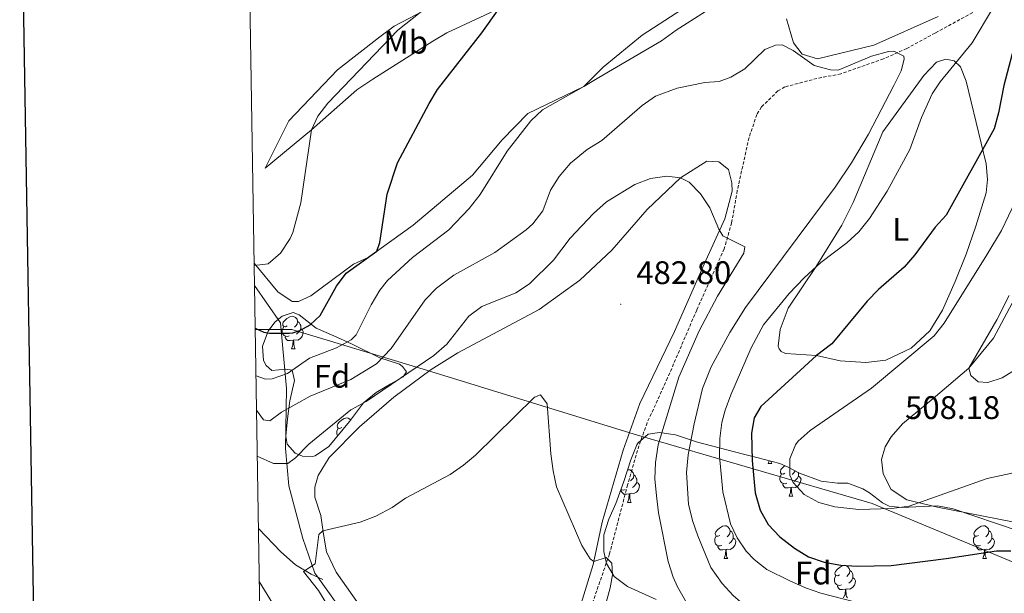
# Model space of a CAD drawing. Units: metres. Extents: x 610239 to 614742, y 4712720 to 4715762.
# Drawn here: x 611051 to 611353, y 4715062 to 4715238 of the extents above; entities that cross this region are included whole.
import ezdxf
from ezdxf.enums import TextEntityAlignment as Align

# ---------------------------------------------------------------- set-up
doc = ezdxf.new("R2010")
doc.units = ezdxf.units.M
doc.header["$MEASUREMENT"] = 0
doc.linetypes.add('TRAZOSX2', pattern=[1.5, 1, -0.5])
for name, color, linetype, lineweight in [('Carátula', 7, 'Continuous', 5), ('Level 1', 19, 'Continuous', 0), ('Level 11', 142, 'TRAZOSX2', 13), ('Level 16', 1, 'Continuous', 13), ('Level 20', 19, 'Continuous', 0), ('Level 21', 19, 'Continuous', 0), ('Level 35', 92, 'Continuous', 0), ('Level 36', 19, 'Continuous', 40), ('Level 37', 92, 'Continuous', 0), ('Level 4', 36, 'Continuous', 30), ('Level 41', 39, 'Continuous', 0), ('Level 5', 36, 'Continuous', 0), ('Level 61', 19, 'Continuous', 0), ('Level 63', 7, 'Continuous', 0), ('Level 7', 1, 'Continuous', 0)]:
    doc.layers.add(name, color=color, linetype=linetype, lineweight=lineweight)
doc.styles.add('Arial', font='ARIAL.TTF', dxfattribs={"height": 0.2})

# ---------------------------------------------------------------- blocks, each defined once
blk = doc.blocks.new('5PATER')
at = {"layer": 'Carátula', "linetype": 'Continuous', "lineweight": 5}
h = blk.add_hatch(color=250, dxfattribs=at)
edge = h.paths.add_edge_path()
edge.add_ellipse((0, 0), major_axis=(-1.33, -1.34), ratio=0.999422, start_angle=0, end_angle=360)

msp = doc.modelspace()

# ---------------------------------------------------------------- linework, layer by layer
at = {"layer": 'Level 1', "color": 19, "linetype": 'Continuous', "lineweight": 0, "ltscale": 0.5}
msp.add_polyline3d([(611916.1, 4714835.84, 499.34), (611838.24, 4714869.48, 499.87), (611831.35, 4714872.74, 499.04), (611726.2, 4714918.9, 500.79), (611669.99, 4714943.72, 503.34), (611646.35, 4714954.36, 504.51), (611618.47, 4714965.96, 506.89), (611548.63, 4714993.86, 504.75), (611474.11, 4715023.84, 502.28), (611451.1, 4715031.83, 498.09), (611411.17, 4715048.1, 495.06), (611312.62, 4715089.09, 505.3), (611239.63, 4715110.36, 482.33), (611176.01, 4715130.01, 483.87), (611134.72, 4715142.53, 500.33), (611123.49, 4715142.46, 499.82)], dxfattribs=at)
at = {"layer": 'Level 11', "color": 142, "linetype": 'TRAZOSX2', "lineweight": 13}
msp.add_polyline3d([(611343.49, 4715239.72, 493.27), (611331.96, 4715233.39, 492.4), (611323.26, 4715228.67, 490.87), (611316.11, 4715225.52, 490.06), (611303.07, 4715220.9, 489.88), (611295.72, 4715219.48, 489.52), (611285.88, 4715216.89, 489.14), (611283.75, 4715215.65, 488.94), (611278.71, 4715210.73, 488.16), (611277.3, 4715208.44, 487.85), (611274.89, 4715201.35, 487.17), (611271.3, 4715185.07, 485.64), (611269.56, 4715175.2, 485.24), (611267.3, 4715167.25, 484.97), (611258.87, 4715148.46, 483.98), (611249.93, 4715127.61, 483.52), (611243.65, 4715113.87, 482.69), (611241.13, 4715106.83, 482.1), (611237.67, 4715094.86, 480.96), (611232.12, 4715073.64, 480.01), (611225.66, 4715055.06, 479.01)], dxfattribs=at)
at = {"layer": 'Level 16', "color": 5, "linetype": 'Continuous', "lineweight": 0, "ltscale": 0.5}
msp.add_polyline3d([(611124.47, 4715081.47, 481.63), (611131.32, 4715074.3, 481.12), (611135.82, 4715070.32, 480.68), (611140.65, 4715067.4, 480.01), (611144.21, 4715065.82, 479.57)], dxfattribs=at)
at = {"layer": 'Level 20', "color": 19, "linetype": 'Continuous', "lineweight": 0, "ltscale": 0.5}
msp.add_polyline3d([(611208.84, 4714945.39, 476.26), (611208.51, 4714950.45, 476.19), (611208.13, 4714951.86, 476.19), (611204.32, 4714956.5, 476.19), (611199.04, 4714964.89, 476.41), (611194.84, 4714974.71, 476.63), (611189.7, 4714988.17, 476.33), (611178.56, 4715013, 476.63), (611166.76, 4715031.75, 477.81), (611152.58, 4715052.58, 479.5), (611142.64, 4715066.52, 479.98), (611141.8, 4715067.7, 480.02), (611138.06, 4715078.41, 481.05), (611133.8, 4715094.48, 483.92), (611132.76, 4715106.01, 487.09), (611133.06, 4715124.34, 494.08), (611131.26, 4715144.52, 502.11), (611123.28, 4715155.99, 504.22)], dxfattribs=at)
at = {"layer": 'Level 21', "color": 19, "linetype": 'Continuous', "lineweight": 13}
msp.add_polyline3d([(611124.73, 4715065.23, 483.14), (611140.56, 4715039.47, 482.82), (611166.52, 4714997.37, 482.22), (611180.88, 4714972.41, 481.76), (611194.47, 4714949.19, 481.48), (611211.31, 4714920.68, 481.34), (611224.39, 4714898.44, 480.93), (611237, 4714873.16, 480.58)], dxfattribs=at)
at = {"layer": 'Level 35', "color": 92, "linetype": 'Continuous', "lineweight": 0, "ltscale": 0.5}
for points in [[(611131.75, 4715146.56, 503.61), (611135.14, 4715147.68, 503.09), (611136.93, 4715146.95, 502.58), (611142.13, 4715142.87, 500.07), (611147.6, 4715140.56, 497.57), (611152.95, 4715138.12, 495.88), (611161.64, 4715133.84, 491.97), (611167.68, 4715131.8, 489.1), (611168.64, 4715131.12, 488.36), (611169.91, 4715129.49, 487.41), (611168.82, 4715128, 486.74), (611165.03, 4715125.8, 485.93), (611160.54, 4715123.18, 485.86), (611156.66, 4715120.02, 485.93), (611152.34, 4715114.3, 486.01), (611146.01, 4715106.58, 485.86), (611141.82, 4715103.74, 485.95), (611140.94, 4715103.48, 486.01), (611137.99, 4715103.66, 486.67), (611135.73, 4715104.5, 487.7), (611133.32, 4715107.28, 489.17), (611132.86, 4715109.75, 490.06), (611133.35, 4715115.12, 491.82), (611134.13, 4715120.56, 493.96), (611135.48, 4715126.83, 497.05), (611134.78, 4715130, 498.01), (611132.82, 4715130.32, 498.75), (611128.53, 4715129.88, 499.26), (611126.79, 4715131.44, 500.66), (611126, 4715132.96, 501.55), (611125.68, 4715137.37, 503.02), (611127.43, 4715142, 503.26), (611129.54, 4715144.69, 503.54), (611131.75, 4715146.56, 503.61)], [(611246.38, 4715059.62, 486.31), (611237.64, 4715063.7, 486.01), (611233.57, 4715066.68, 485.64), (611231.2, 4715070.76, 485.5), (611230.42, 4715074.4, 485.35), (611230.38, 4715079.53, 485.35), (611231.95, 4715084.26, 485.7), (611234.03, 4715089.15, 486.16), (611236.55, 4715095.91, 486.38), (611238.61, 4715102.55, 486.68), (611240.54, 4715107.14, 486.9), (611240.87, 4715107.72, 486.97), (611244, 4715110.38, 487.86), (611247.46, 4715110.91, 488.66), (611252.3, 4715110.16, 489.65), (611259.07, 4715107.95, 494.04), (611272.75, 4715104.32, 502.14), (611277.25, 4715103.19, 504.33), (611284.36, 4715101.36, 506.56)], [(611284.36, 4715101.36, 506.56), (611286.68, 4715100.4, 506.64), (611290.37, 4715098.41, 507.3), (611297.02, 4715096, 508.33), (611301.97, 4715095.34, 508.26), (611305.16, 4715095.39, 508.33), (611309.79, 4715093.56, 508.03), (611311.88, 4715092.4, 507.89), (611315.83, 4715089.33, 507.62), (611317.85, 4715088.27, 507.52), (611321.68, 4715087.93, 507.37), (611332.64, 4715088.43, 506.78), (611337.5, 4715087.5, 506.06), (611357.42, 4715080.77, 503.76)]]:
    msp.add_polyline3d(points, dxfattribs=at)
at = {"layer": 'Level 36', "color": 92, "linetype": 'Continuous', "lineweight": 0}
for points in [[(611133.29, 4715143.58), (611132.76, 4715143.32), (611132.23, 4715143.38), (611131.96, 4715143.74), (611131.91, 4715144.17), (611132.07, 4715144.69), (611132.55, 4715145.28), (611133.18, 4715145.82), (611134.08, 4715146.4), (611134.83, 4715146.56), (611135.25, 4715146.5), (611135.78, 4715146.19), (611136.31, 4715145.6), (611136.47, 4715144.96), (611136.36, 4715144.12), (611135.94, 4715143.58), (611135.52, 4715143.16)], [(611136.47, 4715144.96), (611136.95, 4715144.65), (611137.26, 4715144.01), (611137.42, 4715143.69), (611137.42, 4715143.11), (611137.42, 4715142.68), (611137.05, 4715142), (611136.63, 4715141.52), (611136.15, 4715141.1)], [(611133.87, 4715140.5), (611133.45, 4715140.34), (611132.86, 4715140.4), (611132.39, 4715140.62), (611131.96, 4715141.04), (611131.75, 4715141.62), (611131.75, 4715142.04), (611131.8, 4715142.63), (611132.23, 4715143.32)], [(611137.42, 4715142.68), (611137.88, 4715142.44), (611138.22, 4715141.82), (611138.11, 4715141.1), (611137.9, 4715140.46), (611137.32, 4715139.72), (611136.52, 4715139.24), (611135.67, 4715139.34), (611135.24, 4715139.21)], [(611135.13, 4715139.21), (611134.24, 4715139.12), (611133.4, 4715139.12), (611132.97, 4715139.56), (611132.65, 4715140.03), (611132.65, 4715140.34)], [(611134.59, 4715136.52), (611135.02, 4715137.68), (611135.13, 4715139.21), (611135.24, 4715139.21), (611135.28, 4715138.62), (611135.31, 4715137.94), (611135.38, 4715137.32), (611135.5, 4715136.92), (611135.71, 4715136.52)], [(611134.59, 4715136.52), (611135.71, 4715136.52)], [(611150, 4715112.4), (611149.47, 4715112.13), (611148.94, 4715112.19), (611148.68, 4715112.56), (611148.62, 4715112.98), (611148.78, 4715113.5), (611149.26, 4715114.1), (611149.9, 4715114.63), (611150.8, 4715115.21), (611151.54, 4715115.37), (611151.97, 4715115.32), (611152.5, 4715115), (611152.7, 4715114.78)], [(611148.68, 4715109.84), (611148.68, 4715109.85), (611148.46, 4715110.44), (611148.46, 4715110.86), (611148.52, 4715111.44), (611148.94, 4715112.13)], [(611237.63, 4715099.4), (611237.89, 4715099.46), (611238.31, 4715099.4), (611238.84, 4715099.09), (611239.37, 4715098.5), (611239.53, 4715097.86), (611239.42, 4715097.01), (611239, 4715096.48), (611238.58, 4715096.06)], [(611280.73, 4715101.36), (611281.05, 4715102.22)], [(611280.73, 4715101.36), (611281.85, 4715101.36)], [(611281.54, 4715102.09), (611281.64, 4715101.76), (611281.85, 4715101.36)], [(611285.9, 4715098.39), (611285.37, 4715098.12), (611284.84, 4715098.18), (611284.58, 4715098.55), (611284.52, 4715098.97), (611284.68, 4715099.49), (611285.16, 4715100.09), (611285.8, 4715100.62), (611285.94, 4715100.71)], [(611239.53, 4715097.86), (611240.01, 4715097.55), (611240.32, 4715096.91), (611240.48, 4715096.59), (611240.48, 4715096.01), (611240.48, 4715095.58), (611240.11, 4715094.89), (611239.69, 4715094.41), (611239.21, 4715093.99)], [(611286.48, 4715095.31), (611286.06, 4715095.15), (611285.48, 4715095.21), (611285, 4715095.42), (611284.58, 4715095.84), (611284.36, 4715096.43), (611284.36, 4715096.85), (611284.42, 4715097.43), (611284.84, 4715098.12)], [(611290.04, 4715097.49), (611290.49, 4715097.24), (611290.84, 4715096.62), (611290.72, 4715095.9), (611290.52, 4715095.26), (611289.93, 4715094.52), (611289.14, 4715094.04), (611288.28, 4715094.14), (611287.86, 4715094.01)], [(611289.01, 4715099.15), (611288.98, 4715098.92), (611288.55, 4715098.39), (611288.13, 4715097.96)], [(611289.97, 4715098.63), (611290.04, 4715098.49), (611290.04, 4715097.91), (611290.04, 4715097.49), (611289.66, 4715096.8), (611289.24, 4715096.32), (611288.76, 4715095.9)], [(611236.93, 4715093.4), (611236.51, 4715093.24), (611235.92, 4715093.3), (611235.63, 4715093.43)], [(611240.48, 4715095.58), (611240.94, 4715095.33), (611241.28, 4715094.72), (611241.17, 4715093.99), (611240.96, 4715093.35), (611240.38, 4715092.61), (611239.58, 4715092.13), (611238.73, 4715092.24), (611238.3, 4715092.11)], [(611287.74, 4715094.01), (611286.86, 4715093.93), (611286.01, 4715093.93), (611285.58, 4715094.36), (611285.26, 4715094.83), (611285.26, 4715095.15)], [(611287.2, 4715091.33), (611287.64, 4715092.49), (611287.74, 4715094.01), (611287.86, 4715094.01), (611287.89, 4715093.43), (611287.92, 4715092.74), (611288, 4715092.13), (611288.11, 4715091.73), (611288.32, 4715091.33)], [(611238.19, 4715092.11), (611237.3, 4715092.02), (611236.46, 4715092.02), (611236.03, 4715092.45), (611235.71, 4715092.93), (611235.71, 4715093.24)], [(611237.64, 4715089.42), (611238.08, 4715090.58), (611238.19, 4715092.11), (611238.3, 4715092.11), (611238.34, 4715091.52), (611238.37, 4715090.84), (611238.44, 4715090.22), (611238.56, 4715089.82), (611238.77, 4715089.42)], [(611287.2, 4715091.33), (611288.32, 4715091.33)], [(611237.64, 4715089.42), (611238.77, 4715089.42)], [(611265.92, 4715079.34), (611265.39, 4715079.07), (611264.86, 4715079.13), (611264.6, 4715079.5), (611264.54, 4715079.92), (611264.7, 4715080.44), (611265.18, 4715081.04), (611265.82, 4715081.57), (611266.72, 4715082.15), (611267.46, 4715082.31), (611267.89, 4715082.26), (611268.42, 4715081.94), (611268.95, 4715081.36), (611269.11, 4715080.72), (611269, 4715079.87), (611268.57, 4715079.34), (611268.15, 4715078.91)], [(611345.25, 4715079.34), (611344.72, 4715079.07), (611344.19, 4715079.13), (611343.92, 4715079.5), (611343.87, 4715079.92), (611344.03, 4715080.44), (611344.51, 4715081.04), (611345.14, 4715081.57), (611346.04, 4715082.15), (611346.79, 4715082.31), (611347.21, 4715082.26), (611347.74, 4715081.94), (611348.27, 4715081.36), (611348.43, 4715080.72), (611348.32, 4715079.87), (611347.9, 4715079.34), (611347.48, 4715078.91)], [(611266.51, 4715076.26), (611266.08, 4715076.1), (611265.5, 4715076.16), (611265.02, 4715076.37), (611264.6, 4715076.79), (611264.38, 4715077.38), (611264.38, 4715077.8), (611264.44, 4715078.38), (611264.86, 4715079.07)], [(611270.06, 4715078.44), (611270.51, 4715078.19), (611270.86, 4715077.57), (611270.75, 4715076.85), (611270.54, 4715076.21), (611269.95, 4715075.47), (611269.16, 4715074.99), (611268.31, 4715075.09), (611267.88, 4715074.96)], [(611269.11, 4715080.72), (611269.58, 4715080.4), (611269.9, 4715079.76), (611270.06, 4715079.44), (611270.06, 4715078.86), (611270.06, 4715078.44), (611269.69, 4715077.75), (611269.27, 4715077.27), (611268.79, 4715076.85)], [(611345.83, 4715076.26), (611345.41, 4715076.1), (611344.82, 4715076.16), (611344.35, 4715076.37), (611343.92, 4715076.79), (611343.71, 4715077.38), (611343.71, 4715077.8), (611343.76, 4715078.38), (611344.19, 4715079.07)], [(611349.38, 4715078.44), (611349.84, 4715078.19), (611350.18, 4715077.57), (611350.07, 4715076.85), (611349.86, 4715076.21), (611349.28, 4715075.47), (611348.48, 4715074.99), (611347.63, 4715075.09), (611347.2, 4715074.96)], [(611348.43, 4715080.72), (611348.91, 4715080.4), (611349.22, 4715079.76), (611349.38, 4715079.44), (611349.38, 4715078.86), (611349.38, 4715078.44), (611349.01, 4715077.75), (611348.59, 4715077.27), (611348.11, 4715076.85)], [(611267.77, 4715074.96), (611266.88, 4715074.88), (611266.03, 4715074.88), (611265.61, 4715075.31), (611265.29, 4715075.78), (611265.29, 4715076.1)], [(611347.09, 4715074.96), (611346.2, 4715074.88), (611345.36, 4715074.88), (611344.93, 4715075.31), (611344.61, 4715075.78), (611344.61, 4715076.1)], [(611267.22, 4715072.28), (611267.66, 4715073.44), (611267.77, 4715074.96), (611267.88, 4715074.96), (611267.91, 4715074.38), (611267.95, 4715073.69), (611268.02, 4715073.08), (611268.13, 4715072.68), (611268.35, 4715072.28)], [(611267.22, 4715072.28), (611268.35, 4715072.28)], [(611346.55, 4715072.28), (611346.98, 4715073.44), (611347.09, 4715074.96), (611347.2, 4715074.96), (611347.24, 4715074.38), (611347.27, 4715073.69), (611347.34, 4715073.08), (611347.46, 4715072.68), (611347.67, 4715072.28)], [(611346.55, 4715072.28), (611347.67, 4715072.28)], [(611302.61, 4715067.2), (611302.08, 4715066.93), (611301.55, 4715066.99), (611301.29, 4715067.36), (611301.23, 4715067.78), (611301.39, 4715068.3), (611301.87, 4715068.9), (611302.51, 4715069.43), (611303.41, 4715070.01), (611304.15, 4715070.17), (611304.58, 4715070.12), (611305.11, 4715069.8), (611305.64, 4715069.22), (611305.8, 4715068.58), (611305.69, 4715067.73), (611305.26, 4715067.2), (611304.84, 4715066.77)], [(611303.2, 4715064.12), (611302.77, 4715063.96), (611302.19, 4715064.02), (611301.71, 4715064.23), (611301.29, 4715064.65), (611301.07, 4715065.24), (611301.07, 4715065.66), (611301.13, 4715066.24), (611301.55, 4715066.93)], [(611306.75, 4715066.3), (611307.2, 4715066.05), (611307.55, 4715065.43), (611307.44, 4715064.71), (611307.23, 4715064.07), (611306.64, 4715063.33), (611305.85, 4715062.85), (611305, 4715062.95), (611304.57, 4715062.82)], [(611305.8, 4715068.58), (611306.27, 4715068.26), (611306.59, 4715067.62), (611306.75, 4715067.3), (611306.75, 4715066.72), (611306.75, 4715066.3), (611306.38, 4715065.61), (611305.96, 4715065.13), (611305.48, 4715064.71)], [(611304.46, 4715062.82), (611303.57, 4715062.74), (611302.72, 4715062.74), (611302.3, 4715063.17), (611301.98, 4715063.64), (611301.98, 4715063.96)], [(611303.91, 4715060.14), (611304.35, 4715061.3), (611304.46, 4715062.82), (611304.57, 4715062.82), (611304.6, 4715062.24), (611304.64, 4715061.55), (611304.71, 4715060.94), (611304.82, 4715060.54), (611305.04, 4715060.14)]]:
    msp.add_lwpolyline(points, dxfattribs=at)
for points in [[(611126.5, 4715191.98, 507.51), (611133.77, 4715206.5, 507.51), (611148.67, 4715222.1, 507.51), (611161.68, 4715232.25, 506.33), (611166.1, 4715235.52, 506.33), (611182.08, 4715243.96, 504.42), (611186.63, 4715246.52, 504.42), (611201.39, 4715251.4, 502.35), (611214.48, 4715251.06, 500.88), (611216.27, 4715250.03, 499.85), (611216.4, 4715249.09, 499.85), (611214.66, 4715247.99, 499.85), (611202.84, 4715243.53, 499.7), (611198.29, 4715240.96, 499.85), (611182.28, 4715233.47, 500.88), (611177.97, 4715230.91, 500.73), (611159.57, 4715219.25, 503.53), (611154.68, 4715215.97, 503.53), (611140.77, 4715203.68, 505), (611126.5, 4715191.98, 507.51)], [(611123.17, 4715162.84, 505.16), (611130.41, 4715154.02, 504.28), (611134.82, 4715151.04, 502.8), (611136.71, 4715151.07, 502.8), (611140.57, 4715152.79, 501.18), (611153.58, 4715162.47, 500.59), (611158.14, 4715164.56, 500.59), (611171.86, 4715174.49, 498.09), (611190.07, 4715189.8, 496.62), (611199.18, 4715200.7, 496.62), (611207.04, 4715208.75, 495.14), (611224.21, 4715216.98, 495.14), (611228.87, 4715219.77, 495.29), (611248.1, 4715230.98, 494.26), (611252.52, 4715234.25, 494.41), (611266.03, 4715242.88, 494.41)], [(611286.34, 4715237.81, 491.06), (611288.49, 4715230.43, 490.62), (611291.15, 4715226.94, 490.47), (611295.89, 4715225.5, 490.62), (611313.13, 4715229.72, 491.2), (611332.89, 4715238.46, 493.12)], [(611347.65, 4715184.37, 501.86), (611344.42, 4715174.17, 501.86), (611341.52, 4715165.63, 502.45), (611338.09, 4715157.19, 503.55), (611334.19, 4715148.4, 504.29), (611330.3, 4715142.08, 504.88), (611324.63, 4715136.78, 504.51), (611316.86, 4715133.04, 504.22), (611310.68, 4715132.39, 503.41), (611302.84, 4715132.89, 501.56), (611295.62, 4715134.52, 499.94), (611286.06, 4715135.16, 497.96), (611284.75, 4715135.73, 497.66), (611284.09, 4715136.54, 497.59), (611283.83, 4715137.36, 497.51), (611284.44, 4715142.5, 497.15), (611286.91, 4715149.03, 496.41), (611295.45, 4715161.8, 494.86), (611303.4, 4715174.45, 494.5), (611306.8, 4715181.47, 493.98), (611315.94, 4715203.15, 493.46), (611328.51, 4715220.42, 494.13), (611332.38, 4715224.5, 494.57), (611335.26, 4715225.38, 495.16), (611337.8, 4715224.9, 495.89), (611339.78, 4715223.05, 496.56), (611341.51, 4715218.61, 497.07), (611347.59, 4715193.32, 500.9), (611348.04, 4715188.5, 501.71), (611347.65, 4715184.37, 501.86)], [(611160.5, 4715050.79, 477.98), (611148.33, 4715068.06, 479.09), (611145.38, 4715074.25, 479.31), (611144.4, 4715079.66, 480.12), (611143.64, 4715085.48, 480.41), (611141.76, 4715091.1, 480.64), (611141.76, 4715094.16, 481.15), (611142.76, 4715097.72, 481.3), (611146.13, 4715103.26, 481.67), (611155.44, 4715112.63, 482.84), (611165.99, 4715121.68, 483.36), (611177.44, 4715130.26, 483.58), (611185.65, 4715135.31, 483.07), (611210.5, 4715148.57, 482.55), (611223, 4715157.65, 482.84), (611232.84, 4715166.85, 483.36), (611243.68, 4715179.32, 484.24), (611253.93, 4715189, 485.13), (611261.97, 4715194.16, 485.5), (611265.68, 4715193.94, 485.79), (611268.62, 4715191.52, 485.86), (611269.64, 4715187.47, 485.94)], [(611269.64, 4715187.47, 485.94), (611269.69, 4715184.88, 485.94), (611267.49, 4715176.47, 485.35), (611261.1, 4715162.5, 484.32), (611252, 4715141.88, 483.73), (611241.4, 4715119.75, 482.77), (611236.31, 4715105.45, 481.96), (611229.9, 4715083.41, 480.56), (611227.08, 4715070.39, 479.82), (611223.42, 4715058.42, 479.31), (611218.58, 4715046.42, 478.65), (611216.25, 4715041.9, 478.65), (611210.26, 4715028.4, 477.47), (611204.25, 4715012.67, 476.58), (611200.34, 4715001.4, 476.07), (611200.5, 4714996.04, 476), (611202.73, 4714987.3, 476.14), (611204.64, 4714976.73, 475.7), (611204.62, 4714968.78, 475.7), (611204.87, 4714967.78, 475.63), (611205.77, 4714966.85, 475.63), (611207.42, 4714966.94, 475.63)], [(611360.9, 4715082.49, 503.25), (611332.68, 4715088.02, 504.8), (611323.33, 4715090.2, 505.61), (611318.49, 4715093.41, 506.05), (611315.98, 4715098.25, 507.16), (611315.55, 4715102.6, 508.04), (611316.65, 4715106.52, 508.26), (611318.48, 4715109.56, 508.19), (611322, 4715113.51, 508.19), (611331.4, 4715121.29, 508.55), (611342.24, 4715130.64, 509.44), (611349.84, 4715139.8, 510.03), (611357.19, 4715153.67, 510.18)]]:
    msp.add_polyline3d(points, dxfattribs=at)
at = {"layer": 'Level 4', "color": 36, "linetype": 'Continuous', "lineweight": 30}
for points in [[(611123.48, 4715142.94, 500), (611126.16, 4715141.63, 500), (611127.82, 4715141.31, 500), (611133.94, 4715141.37, 500), (611135.06, 4715141.45, 500), (611137.11, 4715142.13, 500), (611140.32, 4715143.9, 500), (611143.39, 4715146.79, 500), (611148.4, 4715155.73, 500), (611151.39, 4715159.74, 500), (611160.76, 4715166.46, 500), (611161.71, 4715169.19, 500), (611163.97, 4715183.96, 500), (611167.14, 4715193.57, 500), (611176.81, 4715211.79, 500), (611179.39, 4715216.07, 500), (611192.96, 4715233.43, 500), (611198.29, 4715240.96, 500)], [(611356.99, 4715232.4, 500), (611353, 4715217.3, 500), (611351.34, 4715208.9, 500), (611350.02, 4715204.07, 500), (611335.29, 4715177.58, 500), (611331.94, 4715173.87, 500), (611325.74, 4715165.38, 500), (611322.49, 4715161.58, 500), (611314.63, 4715154.74, 500), (611311.09, 4715151.21, 500), (611300.27, 4715138.08, 500), (611295.62, 4715134.52, 500), (611278.47, 4715118.87, 500), (611276.47, 4715115.41, 500), (611275.68, 4715110.68, 500), (611275.9, 4715102.33, 500), (611276.77, 4715092.35, 500), (611278.31, 4715087.04, 500), (611280.73, 4715082.67, 500), (611284.38, 4715078.93, 500), (611288.79, 4715075.4, 500), (611293.14, 4715072.71, 500), (611297.89, 4715071.15, 500), (611303.04, 4715070.19, 500), (611308.08, 4715069.87, 500), (611318.52, 4715070.12, 500), (611335.34, 4715072.22, 500), (611350.8, 4715074.58, 500), (611355.22, 4715074.6, 500)]]:
    msp.add_polyline3d(points, dxfattribs=at)
at = {"layer": 'Level 5', "color": 36, "linetype": 'Continuous', "lineweight": 0}
for points in [[(611257.79, 4715242.91, 495), (611242.14, 4715232.76, 495), (611230.13, 4715222.95, 495), (611224.26, 4715217.05, 495), (611211.54, 4715209.84, 495), (611208.04, 4715206.49, 495), (611200.73, 4715197.16, 495), (611192.5, 4715183.86, 495), (611189.1, 4715179.61, 495), (611182.86, 4715173.07, 495), (611171.71, 4715164.55, 495), (611164.06, 4715157.51, 495), (611161.7, 4715154.52, 495), (611159.08, 4715150.04, 495), (611154.42, 4715140.82, 495), (611152.92, 4715139.32, 495), (611148.37, 4715136.82, 495), (611140.12, 4715133.71, 495), (611133.39, 4715128.99, 495), (611128.69, 4715127.31, 495), (611126.63, 4715127.27, 495), (611123.72, 4715128.27, 495)], [(611174.02, 4715239.7, 505), (611167.17, 4715234.26, 505), (611145.73, 4715211.87, 505), (611142.64, 4715207.93, 505), (611140.77, 4715203.68, 505), (611137.48, 4715181.37, 505), (611135.01, 4715172.22, 505), (611134.22, 4715170.44, 505), (611131.24, 4715165.9, 505), (611127.41, 4715162.66, 505), (611123.18, 4715162.11, 505)], [(611307.6, 4715058.9, 495), (611296.93, 4715061.58, 495), (611292.2, 4715063.2, 495), (611287.39, 4715065.35, 495), (611280.31, 4715068.84, 495), (611276.42, 4715071.98, 495), (611274.06, 4715074.49, 495), (611271.22, 4715078.6, 495), (611269.21, 4715082.83, 495), (611266.89, 4715092.72, 495), (611265.8, 4715103.6, 495), (611265.94, 4715109.03, 495), (611266.6, 4715113.99, 495), (611267.57, 4715117.77, 495), (611269.27, 4715122.47, 495), (611275.53, 4715136.85, 495), (611279.29, 4715143.93, 495), (611287.18, 4715153.57, 495), (611291.83, 4715158.35, 495), (611296.87, 4715163.06, 495), (611304.88, 4715169.08, 495), (611308.6, 4715172.42, 495), (611311.82, 4715176.54, 495), (611317.26, 4715184.96, 495), (611324.21, 4715197.7, 495), (611327.74, 4715207.55, 495), (611331.02, 4715214.8, 495), (611333.54, 4715218.45, 495), (611343.33, 4715230.42, 495), (611349.5, 4715240.79, 495)], [(611257.55, 4715083.93, 490), (611256.31, 4715088.91, 490), (611255.73, 4715098.61, 490), (611256.21, 4715104.08, 490), (611258.04, 4715113.56, 490), (611260.66, 4715124.4, 490), (611263.31, 4715131, 490), (611269, 4715141.53, 490), (611273.86, 4715149.19, 490), (611301.33, 4715186.17, 490), (611306.29, 4715193.64, 490), (611311.51, 4715202.39, 490), (611319.32, 4715217.3, 490), (611321.51, 4715221.79, 490), (611322.5, 4715225.41, 490), (611322.31, 4715226.29, 490), (611319.27, 4715227.88, 490), (611317.62, 4715227.73, 490), (611312.47, 4715226.34, 490), (611302.18, 4715222.07, 490), (611299.88, 4715222.09, 490), (611294.84, 4715223.41, 490), (611288.45, 4715228.06, 490), (611285.06, 4715229.76, 490), (611282.99, 4715229.72, 490), (611279.72, 4715228.36, 490), (611273.61, 4715222.44, 490), (611269.33, 4715219.86, 490), (611265.76, 4715218.55, 490), (611261.35, 4715218.23, 490), (611252.84, 4715216.54, 490), (611246.21, 4715214.05, 490), (611242.09, 4715211.2, 490), (611229.75, 4715200.5, 490), (611225.31, 4715197.74, 490), (611220.15, 4715193.52, 490), (611216.64, 4715189.45, 490), (611214.01, 4715185.21, 490), (611211.69, 4715178.85, 490), (611208.6, 4715174.91, 490), (611206.58, 4715173.1, 490), (611196.93, 4715166.08, 490), (611184.39, 4715159.13, 490), (611179.1, 4715155.19, 490), (611175.61, 4715151.56, 490), (611165.21, 4715136.66, 490), (611160.66, 4715131.94, 490), (611152.76, 4715127.11, 490), (611140.29, 4715122.06, 490), (611131.56, 4715117.16, 490), (611127.96, 4715114.5, 490), (611126.01, 4715114.76, 490), (611123.89, 4715117.78, 490)], [(611124.11, 4715103.64, 485), (611129.05, 4715101.38, 485), (611133.47, 4715101.4, 485), (611135.85, 4715103.1, 485), (611139.9, 4715107.36, 485), (611152.78, 4715117.8, 485), (611157.5, 4715120.42, 485), (611178.27, 4715134.49, 485), (611182.27, 4715137.99, 485), (611189, 4715146.54, 485), (611192.99, 4715149.56, 485), (611203.42, 4715153.77, 485), (611207.62, 4715156.5, 485), (611214.91, 4715163.76, 485), (611220.02, 4715170.47, 485), (611227.24, 4715178.03, 485), (611231.18, 4715181.64, 485), (611239.92, 4715186.94, 485), (611244.66, 4715188.8, 485), (611249.65, 4715189.55, 485), (611253.93, 4715189, 485), (611256.49, 4715187.64, 485), (611259.99, 4715184.07, 485), (611262.91, 4715179.8, 485), (611265.68, 4715173.23, 485), (611266.84, 4715171.25, 485), (611273.62, 4715167.84, 485), (611273.3, 4715165.89, 485), (611265.24, 4715152.71, 485), (611259.61, 4715142.11, 485), (611253.42, 4715127.85, 485), (611247.08, 4715107.1, 485), (611246.18, 4715101.72, 485), (611246.04, 4715096.72, 485), (611246.49, 4715091.48, 485), (611247.12, 4715086.3, 485), (611250.12, 4715071.29, 485), (611251.65, 4715066.53, 485), (611252.92, 4715063.6, 485), (611255.43, 4715059.28, 485)], [(611361.72, 4715099.78, 505), (611347.95, 4715096.82, 505), (611324.04, 4715088.33, 505), (611318.66, 4715087.58, 505), (611308.61, 4715087.3, 505), (611301.25, 4715088.13, 505), (611296.31, 4715089.46, 505), (611291.83, 4715091.87, 505), (611288.41, 4715095.52, 505), (611287.41, 4715097.81, 505), (611287.45, 4715102.81, 505), (611289.14, 4715107.09, 505), (611289.99, 4715108.18, 505), (611293.65, 4715111.53, 505), (611312.44, 4715124.48, 505), (611331.61, 4715140.57, 505), (611334.75, 4715144.46, 505), (611347.83, 4715165.35, 505), (611352.26, 4715172.85, 505), (611356.55, 4715181.89, 505)], [(611354.61, 4715152.89, 510), (611350.86, 4715145.45, 510), (611342.24, 4715130.64, 510), (611342.87, 4715128.35, 510), (611345.15, 4715126.45, 510), (611348.1, 4715126.21, 510), (611352.49, 4715127.65, 510), (611356.8, 4715130.32, 510)], [(611145.73, 4715057.69, 480), (611142.9, 4715062.38, 480), (611138.28, 4715068.28, 480), (611141.91, 4715070.61, 480), (611142.98, 4715079.65, 480), (611144.26, 4715080.74, 480), (611155.68, 4715083.37, 480), (611160.47, 4715085.23, 480), (611165.43, 4715087.92, 480), (611169.59, 4715090.78, 480), (611183.22, 4715098, 480), (611187.34, 4715100.83, 480), (611191, 4715103.96, 480), (611209.16, 4715121.75, 480), (611210.98, 4715122.43, 480), (611212.98, 4715119.7, 480), (611214.16, 4715104.31, 480), (611214.81, 4715099.12, 480), (611215.88, 4715094.22, 480), (611223.58, 4715076.24, 480), (611226.14, 4715072.16, 480), (611227.28, 4715071.3, 480), (611231.06, 4715072.56, 480), (611232.86, 4715070.82, 480), (611232.99, 4715067.23, 480), (611232.3, 4715063.27, 480), (611227.78, 4715046.74, 480)], [(611359.31, 4715018.35, 490), (611348.01, 4715021.56, 490), (611343.3, 4715023.23, 490), (611329.42, 4715030.92, 490), (611328.23, 4715031.73, 490), (611326.49, 4715033.58, 490), (611326.51, 4715035.41, 490), (611327.02, 4715036.48, 490), (611329.3, 4715037.46, 490), (611334.67, 4715038.41, 490), (611336.59, 4715039.51, 490), (611327.28, 4715042.18, 490), (611310.08, 4715045.13, 490), (611301.13, 4715047.11, 490), (611291.66, 4715050.32, 490), (611277.48, 4715055.77, 490), (611273.12, 4715058.22, 490), (611270.03, 4715060.9, 490), (611266.63, 4715064.58, 490), (611263.18, 4715069.46, 490), (611259.22, 4715079.21, 490), (611257.55, 4715083.93, 490)]]:
    msp.add_polyline3d(points, dxfattribs=at)
at = {"layer": 'Level 61', "color": 19, "linetype": 'Continuous', "lineweight": 0}
msp.add_lwpolyline([(611155.7, 4713127.89), (611118.72, 4715441.15), (614537.84, 4715496.74), (614575.95, 4713183.44), (611155.7, 4713127.89)], close=True, dxfattribs=at)
at = {"layer": 'Level 63', "linetype": 'Continuous', "lineweight": 30}
msp.add_lwpolyline([(611048.08, 4715489.98), (611089.33, 4713075.35), (614643.79, 4713136.09), (614602.59, 4715547.72), (611048.08, 4715489.98)], dxfattribs=at)

# ---------------------------------------------------------------- block references
at = {"layer": 'Level 7', "color": 19, "linetype": 'Continuous', "lineweight": 0, "xscale": 0.09999983015004542, "yscale": 0.09999983015004542}
for p in [(611235.55, 4715150.22, 482.8), (611317.96, 4715108.84, 508.19)]:
    msp.add_blockref('5PATER', p, dxfattribs=at)

# ---------------------------------------------------------------- texts
at = {"layer": 'Level 37', "color": 92, "linetype": 'Continuous', "lineweight": 0, "style": 'Arial'}
for s, p in [('Mb', (611169.6, 4715230.6, 503.7)), ('L', (611321.4, 4715173.23, 497.42)), ('Fd', (611147.04, 4715128.14, 491.73)), ('Fd', (611294.58, 4715067.78, 497.44))]:
    msp.add_text(s, height=7, dxfattribs=at).set_placement(p, align=Align.MIDDLE_CENTER)
at = {"layer": 'Level 41', "color": 19, "linetype": 'Continuous', "lineweight": 0, "style": 'Arial'}
for s, p in [('482.80', (611240.32, 4715154.22, 482.8)), ('508.18', (611322.74, 4715112.84, 508.19))]:
    msp.add_text(s, height=7, dxfattribs=at).set_placement(p, align=Align.BOTTOM_LEFT)

doc.saveas('drawing.dxf')
